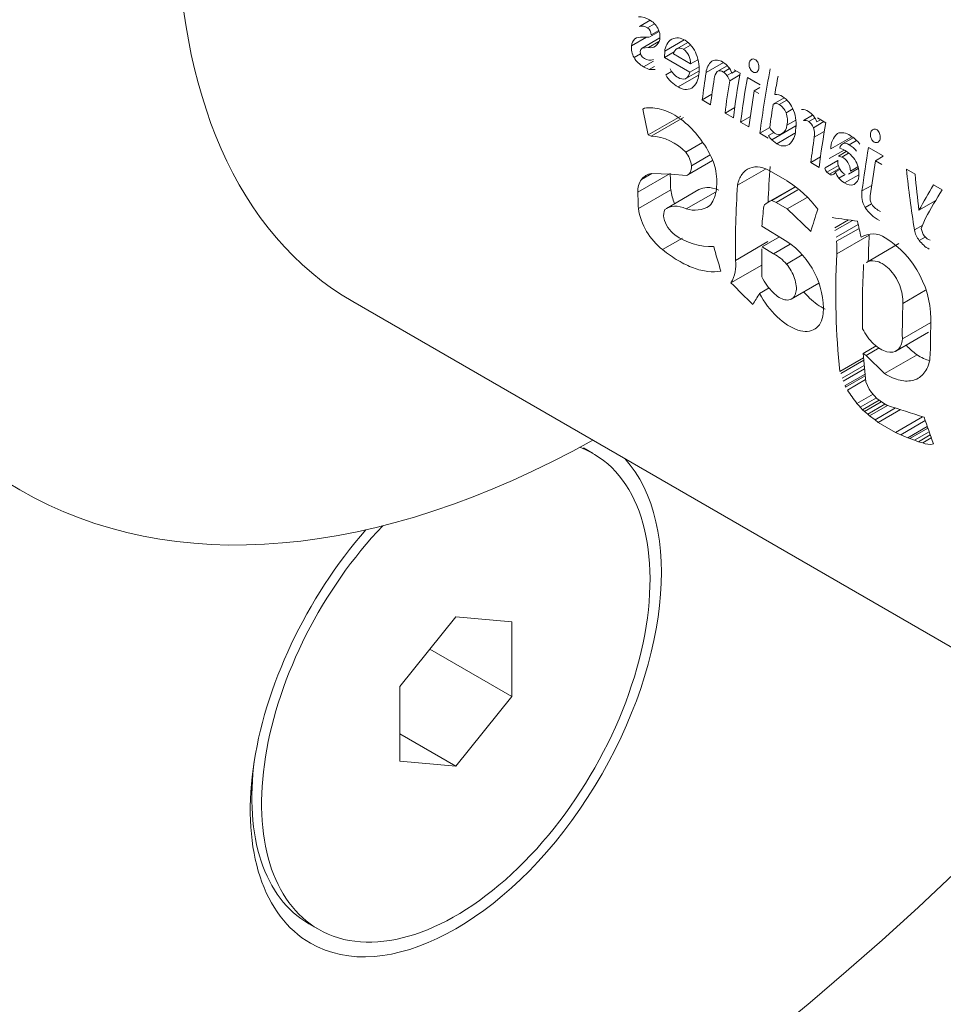
# Model space of a CAD drawing. Units: millimetres. Extents: x 0 to 291, y 0 to 204.
# Drawn here: x 31 to 32, y 161 to 162 of the extents above; entities that cross this region are included whole.
import ezdxf
from ezdxf import colors
from ezdxf.entities.mleader import LeaderData, LeaderLine
from ezdxf.math import Vec2, Vec3

# ---------------------------------------------------------------- set-up
doc = ezdxf.new("R2010")
doc.units = ezdxf.units.MM
for name, color, linetype in [('C-3100_PLACA_SOP', 7, 'Continuous'), ('DIBUJO', 7, 'Continuous'), ('DIN_7991_M6X20_I', 7, 'Continuous'), ('GRIF-10_CUERPO_P', 7, 'Continuous'), ('Predeterminado', 7, 'Continuous')]:
    doc.layers.add(name, color=color, linetype=linetype)

# ---------------------------------------------------------------- blocks, each defined once
blk = doc.blocks.new('SE6')
at = {"layer": 'C-3100_PLACA_SOP', "color": 7, "linetype": 'Continuous', "lineweight": 13}
for centre, major_axis, start_param, end_param in [((30.94271, 162.3508), (1, 1.73205), 0, 3.141593), ((31.08413, 162.26915), (1, 1.73205), 0, 4.33338), ((31.08413, 161.12606), (-0.127, -0.21997), 0, 2.962766), ((31.08413, 161.12606), (-0.127, -0.21997), 4.379363, 6.283185)]:
    blk.add_ellipse(centre, major_axis=major_axis, ratio=0.57735, start_param=start_param, end_param=end_param, dxfattribs=at)
at = {"layer": 'DIN_7991_M6X20_I', "color": 7, "linetype": 'Continuous', "lineweight": 13}
for p, q in [((31.20413, 161.33391), (31.19564, 161.3388)), ((31.08413, 161.19138), (31.03514, 161.13044)), ((31.13312, 161.187), (31.08413, 161.19138)), ((31.13312, 161.12168), (31.13312, 161.187)), ((31.06139, 161.16309), (31.13312, 161.12168)), ((31.03514, 161.13044), (31.03514, 161.06512)), ((31.08413, 161.06074), (31.13312, 161.12168)), ((31.03514, 161.08902), (31.08413, 161.06074)), ((31.03514, 161.06512), (31.08413, 161.06074)), ((30.90594, 161.04916), (30.90594, 161.03298)), ((30.95564, 160.92311), (30.96413, 160.91821))]:
    blk.add_line(p, q, dxfattribs=at)
for centre, start_param, end_param in [((31.08413, 161.12606), 0, 3.233618), ((31.08413, 161.12606), 4.312586, 6.283185), ((31.07564, 161.13096), 5.332759, 6.283185)]:
    blk.add_ellipse(centre, major_axis=(-0.12, -0.20785), ratio=0.57735, start_param=start_param, end_param=end_param, dxfattribs=at)
at = {"layer": 'GRIF-10_CUERPO_P', "color": 7, "linetype": 'Continuous', "lineweight": 13}
for p, q in [((31.24453, 161.70706), (31.25393, 161.71249)), ((31.25156, 161.70587), (31.25765, 161.70938)), ((31.23778, 161.69026), (31.25082, 161.69779)), ((31.26238, 161.69706), (31.24685, 161.6881)), ((31.24703, 161.68819), (31.26238, 161.69705)), ((31.25306, 161.69786), (31.24721, 161.69769)), ((31.25356, 161.69805), (31.26175, 161.70278)), ((31.25473, 161.69985), (31.26141, 161.7037)), ((31.24703, 161.68819), (31.25248, 161.68868)), ((31.25248, 161.68868), (31.26166, 161.69398)), ((31.26663, 161.68541), (31.28371, 161.69527)), ((31.28688, 161.69312), (31.27726, 161.68757)), ((31.28302, 161.68732), (31.28911, 161.69084)), ((31.23983, 161.67992), (31.24559, 161.68325)), ((31.26663, 161.68541), (31.26647, 161.67998)), ((31.26647, 161.67998), (31.27499, 161.6849)), ((31.26647, 161.67998), (31.28851, 161.66726)), ((31.28929, 161.67436), (31.27419, 161.68308)), ((31.24815, 161.67181), (31.25695, 161.6769)), ((31.24815, 161.67181), (31.2532, 161.66958)), ((31.2532, 161.66958), (31.2578, 161.67223)), ((31.28851, 161.66726), (31.29666, 161.67196)), ((31.28929, 161.67436), (31.29563, 161.67802)), ((31.30284, 161.66682), (31.31799, 161.67557)), ((31.31257, 161.66772), (31.32126, 161.67273)), ((31.31788, 161.66719), (31.32325, 161.67029)), ((31.2532, 161.66958), (31.25833, 161.6694)), ((31.26757, 161.66483), (31.27271, 161.6678)), ((31.27841, 161.65434), (31.29632, 161.66468)), ((31.28512, 161.66156), (31.29652, 161.66814)), ((31.32108, 161.6641), (31.32524, 161.6665)), ((31.32342, 161.65964), (31.33223, 161.66473)), ((31.32533, 161.66635), (31.32884, 161.66838)), ((31.3325, 161.66627), (31.32729, 161.66928)), ((31.35012, 161.6561), (31.33886, 161.66259)), ((31.34487, 161.65085), (31.3497, 161.65364)), ((31.29946, 161.64292), (31.30794, 161.64782)), ((31.34487, 161.65085), (31.34885, 161.64855)), ((31.36144, 161.63928), (31.3709, 161.64474)), ((31.29946, 161.64292), (31.30674, 161.63872)), ((31.31936, 161.63143), (31.32784, 161.63633)), ((31.36661, 161.63887), (31.37333, 161.64276)), ((31.24754, 161.63476), (31.24904, 161.63563)), ((31.25233, 161.61226), (31.28069, 161.62863)), ((31.25475, 161.61129), (31.28311, 161.62766)), ((31.31936, 161.63143), (31.32663, 161.62723)), ((31.333, 161.62356), (31.34148, 161.62845)), ((31.37268, 161.63168), (31.37858, 161.63509)), ((31.38804, 161.62497), (31.3959, 161.62951)), ((31.333, 161.62356), (31.34028, 161.61936)), ((31.34987, 161.61382), (31.35841, 161.61875)), ((31.36019, 161.60809), (31.38121, 161.62022)), ((31.3695, 161.61363), (31.38121, 161.62039)), ((31.3735, 161.62071), (31.38119, 161.62515)), ((31.39254, 161.62409), (31.39773, 161.62708)), ((31.39653, 161.6186), (31.4058, 161.62395)), ((31.39951, 161.62372), (31.40286, 161.62565)), ((31.40739, 161.62303), (31.40011, 161.62723)), ((31.25475, 161.61129), (31.25233, 161.61226)), ((31.35714, 161.60962), (31.34987, 161.61382)), ((31.35744, 161.61196), (31.36186, 161.61451)), ((31.36254, 161.61388), (31.36011, 161.61612)), ((31.36448, 161.60465), (31.38044, 161.61386)), ((31.39737, 161.61038), (31.40611, 161.61542)), ((31.4117, 161.60004), (31.43004, 161.61063)), ((31.28504, 161.59719), (31.29954, 161.60557)), ((31.36448, 161.60465), (31.36019, 161.60809)), ((31.4312, 161.60972), (31.42213, 161.60449)), ((31.42772, 161.60378), (31.43409, 161.60746)), ((31.45766, 161.594), (31.44476, 161.60145)), ((31.28992, 161.5853), (31.30637, 161.5948)), ((31.39425, 161.58819), (31.40273, 161.59309)), ((31.41048, 161.5917), (31.42336, 161.59914)), ((31.41853, 161.59389), (31.42526, 161.59777)), ((31.41853, 161.59389), (31.4214, 161.5928)), ((31.41959, 161.60084), (31.42271, 161.59961)), ((31.4214, 161.5928), (31.42737, 161.59624)), ((31.45077, 161.58971), (31.4576, 161.59365)), ((31.28698, 161.57744), (31.30845, 161.58984)), ((31.39425, 161.58819), (31.40152, 161.584)), ((31.40686, 161.58351), (31.41799, 161.58994)), ((31.40835, 161.57981), (31.41837, 161.58559)), ((31.42897, 161.58078), (31.43552, 161.58456)), ((31.45077, 161.58971), (31.45639, 161.58646)), ((31.24324, 161.56219), (31.27153, 161.57852)), ((31.24644, 161.57349), (31.25527, 161.57858)), ((31.25488, 161.5786), (31.27219, 161.57793)), ((31.27219, 161.57793), (31.28553, 161.5769)), ((31.33034, 161.56849), (31.35465, 161.58253)), ((31.35983, 161.58), (31.37351, 161.5721)), ((31.41078, 161.57792), (31.40835, 161.57981)), ((31.41078, 161.57792), (31.4194, 161.5829)), ((31.41583, 161.57993), (31.41976, 161.5822)), ((31.41884, 161.57464), (31.42441, 161.57785)), ((31.42381, 161.5704), (31.43626, 161.57759)), ((31.42717, 161.57797), (31.43581, 161.58296)), ((31.4854, 161.57799), (31.47785, 161.58235)), ((31.43902, 161.56334), (31.44751, 161.56825)), ((31.50901, 161.56436), (31.50146, 161.56872)), ((31.24361, 161.54801), (31.27192, 161.56435)), ((31.29658, 161.56451), (31.26821, 161.54813)), ((31.28554, 161.54774), (31.31095, 161.56241)), ((31.3585, 161.55436), (31.37999, 161.56676)), ((31.36032, 161.55501), (31.38027, 161.56653)), ((31.3641, 161.55325), (31.38309, 161.56421)), ((31.35371, 161.5512), (31.3533, 161.55017)), ((31.3552, 161.55245), (31.35371, 161.5512)), ((31.3585, 161.55436), (31.3552, 161.55245)), ((31.36032, 161.55501), (31.3585, 161.55436)), ((31.3641, 161.55325), (31.36032, 161.55501)), ((31.37368, 161.54772), (31.3641, 161.55325)), ((31.37368, 161.54772), (31.39099, 161.55772)), ((31.44175, 161.54885), (31.44741, 161.55211)), ((31.48878, 161.54658), (31.50347, 161.55507)), ((31.39431, 161.52794), (31.37368, 161.54772)), ((31.41521, 161.53102), (31.42738, 161.53805)), ((31.4154, 161.52876), (31.43069, 161.53759)), ((31.41643, 161.52304), (31.4357, 161.53417)), ((31.48482, 161.52933), (31.49206, 161.53351)), ((31.49084, 161.53048), (31.49456, 161.5397)), ((31.3515, 161.53255), (31.37346, 161.51931)), ((31.4169, 161.51936), (31.43646, 161.53066)), ((31.417, 161.50837), (31.44533, 161.52473)), ((31.26482, 161.51209), (31.28206, 161.52205)), ((31.32859, 161.50274), (31.35689, 161.51908)), ((31.35186, 161.5146), (31.36689, 161.52327)), ((31.36177, 161.50848), (31.37641, 161.51693)), ((31.47123, 161.51731), (31.44287, 161.50094)), ((31.48906, 161.52013), (31.4942, 161.5231)), ((31.35186, 161.5146), (31.36177, 161.50848)), ((31.37297, 161.49946), (31.38674, 161.50741)), ((31.32457, 161.48305), (31.35142, 161.49855)), ((31.37703, 161.46869), (31.40129, 161.4827)), ((31.34953, 161.47378), (31.35797, 161.47865)), ((31.47471, 161.4651), (31.49459, 161.47658)), ((30.99414, 161.46663), (32.93836, 160.34414)), ((31.47428, 161.43406), (31.49905, 161.44836)), ((31.46866, 161.42345), (31.49723, 161.43995)), ((31.44015, 161.42146), (31.45137, 161.42794)), ((31.44256, 161.4197), (31.44015, 161.42146)), ((31.44256, 161.4197), (31.45398, 161.42629)), ((31.41962, 161.40566), (31.44043, 161.41768)), ((31.42047, 161.40378), (31.44061, 161.41541)), ((31.45873, 161.40377), (31.44256, 161.4197)), ((31.45873, 161.40377), (31.4871, 161.42015)), ((31.42157, 161.39968), (31.44099, 161.4109)), ((31.42251, 161.39707), (31.44126, 161.40789)), ((31.42424, 161.39333), (31.4417, 161.40341)), ((31.42472, 161.39203), (31.44185, 161.40192)), ((31.42633, 161.3894), (31.44221, 161.39857)), ((31.42472, 161.39203), (31.42424, 161.39333)), ((31.43456, 161.37758), (31.4488, 161.3858)), ((31.43751, 161.37454), (31.45163, 161.38269)), ((31.43944, 161.3721), (31.45394, 161.38048)), ((31.4412, 161.37075), (31.45569, 161.37912)), ((31.4412, 161.37075), (31.43944, 161.3721)), ((31.44405, 161.36845), (31.4412, 161.37075)), ((31.44405, 161.36845), (31.459, 161.37708)), ((31.44552, 161.36693), (31.46126, 161.37601)), ((31.45042, 161.36344), (31.46827, 161.37375)), ((31.45327, 161.36114), (31.47266, 161.37233)), ((31.44552, 161.36693), (31.44405, 161.36845)), ((31.45042, 161.36344), (31.44552, 161.36693)), ((31.45327, 161.36114), (31.45042, 161.36344)), ((31.46831, 161.35245), (31.45327, 161.36114)), ((31.46831, 161.35245), (31.492, 161.36613)), ((31.47299, 161.35041), (31.49435, 161.36275)), ((31.47299, 161.35041), (31.46831, 161.35245)), ((31.47903, 161.34759), (31.49612, 161.35745)), ((31.48097, 161.34713), (31.49657, 161.35613)), ((31.48496, 161.34549), (31.49769, 161.35284)), ((31.47903, 161.34759), (31.47299, 161.35041)), ((31.48097, 161.34713), (31.47903, 161.34759)), ((31.48496, 161.34549), (31.48097, 161.34713)), ((31.48827, 161.34424), (31.48496, 161.34549)), ((31.48827, 161.34424), (31.49861, 161.35021)), ((31.49216, 161.34332), (31.48827, 161.34424)), ((31.49216, 161.34332), (31.49953, 161.34758))]:
    blk.add_line(p, q, dxfattribs=at)
for centre, radius, start, end in [((31.24441, 161.69858), 0.0169, 58.57699, 92.62142), ((31.24685, 161.69941), 0.00799, 53.88392, 106.9297), ((31.2485, 161.70041), 0.00626, 354.88272, 60.69782), ((31.24364, 161.69611), 0.01942, 29.2327, 60.42907), ((31.24691, 161.69811), 0.01559, 351.60733, 28.71348), ((31.247, 161.68952), 0.00925, 133.92304, 175.38545), ((31.24575, 161.68882), 0.00899, 80.64175, 125.09798), ((31.27766, 161.68531), 0.01181, 54.95564, 114.40494), ((31.25446, 161.68821), 0.01681, 172.97458, 209.51327), ((31.24882, 161.68508), 0.00359, 119.90807, 176.57808), ((31.28094, 161.68426), 0.01435, 124.63057, 175.41254), ((31.27085, 161.67385), 0.02512, 21.15507, 57.24888), ((31.25866, 161.69091), 0.0218, 210.25366, 241.16067), ((31.25195, 161.68509), 0.00671, 178.25758, 243.5039), ((31.25384, 161.68671), 0.00905, 237.29512, 288.60184), ((31.27359, 161.67477), 0.0157, 358.51625, 53.08872), ((31.26343, 161.67024), 0.03335, 351.39705, 22.34011), ((31.31667, 161.66599), 0.01385, 129.02008, 176.56737), ((31.31201, 161.6684), 0.00929, 54.49535, 115.91468), ((31.30838, 161.66044), 0.01795, 19.21759, 59.83288), ((31.29084, 161.67803), 0.02675, 209.56541, 242.32276), ((31.28634, 161.67699), 0.01656, 204.61004, 241.01548), ((31.28266, 161.66852), 0.00742, 234.19391, 287.93419), ((31.28086, 161.66798), 0.00769, 302.10662, 354.63619), ((31.27981, 161.666), 0.01661, 308.90741, 357.43093), ((31.32002, 161.66086), 0.01012, 137.3507, 177.87392), ((31.31483, 161.66341), 0.00486, 51.10651, 117.65931), ((31.31188, 161.65781), 0.01114, 34.37158, 57.39596), ((31.30861, 161.6547), 0.01561, 18.45384, 37.02195), ((31.28543, 161.66398), 0.01192, 233.93938, 293.82968), ((31.36311, 161.63553), 0.01216, 58.05446, 91.28881), ((31.35668, 161.62568), 0.02392, 19.84614, 57.45092), ((31.36361, 161.63383), 0.00586, 59.28726, 111.79654), ((31.35949, 161.62671), 0.01409, 20.64773, 59.67225), ((31.35217, 161.62462), 0.02169, 349.61477, 19.00383), ((31.34668, 161.62149), 0.03476, 351.18638, 20.74841), ((31.38646, 161.62468), 0.00992, 54.60986, 90.96826), ((31.38299, 161.61785), 0.01753, 19.54952, 58.30531), ((31.3661, 161.62189), 0.00831, 201.59422, 223.97148), ((31.38915, 161.61865), 0.00641, 58.00619, 99.95845), ((31.38652, 161.61552), 0.01047, 17.09242, 54.90062), ((31.25235, 161.56654), 0.04482, 43.16447, 86.93134), ((31.3693, 161.61747), 0.01307, 204.92741, 225.85259), ((31.36321, 161.61703), 0.01783, 312.65307, 357.22713), ((31.38081, 161.61285), 0.01674, 351.4996, 20.08034), ((31.43012, 161.60023), 0.01842, 133.28119, 180.58439), ((31.42132, 161.60248), 0.01179, 51.74441, 108.92876), ((31.41485, 161.58737), 0.028, 37.24399, 60.53873), ((31.37047, 161.61286), 0.01017, 233.91522, 298.30574), ((31.41739, 161.58514), 0.02131, 37.22418, 60.98648), ((31.26754, 161.58306), 0.02249, 5.72698, 38.93744), ((31.26092, 161.57159), 0.05117, 10.09201, 28.77252), ((31.40952, 161.57488), 0.02803, 30.46824, 61.929), ((31.43047, 161.58876), 0.01256, 172.8991, 235.74501), ((31.41516, 161.57878), 0.02119, 352.877, 29.10787), ((31.25737, 161.56496), 0.01386, 100.38117, 142.05521), ((31.41463, 161.58492), 0.0081, 190.76198, 219.13704), ((31.41241, 161.58042), 0.00299, 236.78137, 296.6494), ((31.41172, 161.58176), 0.0045, 296.95866, 336.09857), ((31.42938, 161.58414), 0.01419, 197.2354, 222.03687), ((31.42733, 161.57641), 0.00886, 302.62899, 358.37645), ((31.26082, 161.5633), 0.01762, 144.68611, 183.59945), ((31.32106, 161.48806), 0.09906, 36.77634, 58.03508), ((31.43358, 161.58686), 0.01915, 219.67158, 239.30023), ((31.42943, 161.57807), 0.00952, 233.80211, 286.3751), ((31.32778, 161.57325), 0.05656, 189.04926, 201.71611), ((31.46163, 161.56009), 0.02284, 171.82688, 209.49495), ((31.45711, 161.55717), 0.01099, 170.2624, 209.63297), ((31.29294, 161.57021), 0.02366, 251.77661, 303.04292), ((31.46321, 161.56314), 0.01936, 216.07367, 245.54949), ((31.29939, 161.55672), 0.05645, 188.88115, 232.2435), ((31.27702, 161.54228), 0.0113, 154.10076, 192.82059), ((31.46903, 161.56649), 0.03248, 212.88635, 243.00268), ((31.28922, 161.54442), 0.02368, 191.32852, 235.00024), ((31.30655, 161.56708), 0.0522, 233.68473, 273.15906), ((31.44843, 161.50604), 0.01978, 56.53954, 121.23042), ((31.50568, 161.53336), 0.02125, 190.92732, 218.51022), ((31.33317, 161.45946), 0.07215, 357.4148, 56.06027), ((31.41386, 161.45025), 0.08541, 357.1941, 57.83403), ((31.51189, 161.5372), 0.02851, 216.78049, 240.07147), ((31.34397, 161.47492), 0.03799, 40.23613, 62.0533), ((31.29837, 161.49866), 0.03049, 329.21369, 7.69863), ((31.39743, 161.51057), 0.05099, 205.83518, 224.86117), ((31.54577, 161.49602), 0.09591, 224.87688, 232.28966), ((31.47683, 161.40902), 0.03656, 199.66741, 244.01946), ((34.53153, 164.38208), 4.31489, 224.13173, 224.18791), ((33.23036, 162.78753), 2.28273, 218.2424, 218.32045), ((31.49806, 161.35487), 0.01296, 242.9282, 284.93195)]:
    blk.add_arc(centre, radius, start, end, dxfattribs=at)
for centre, major_axis, ratio, start_param, end_param in [((31.08413, 162.26915), (-0.514, -0.89027), 0.57735, 3.141593, 6.283185), ((31.21707, 162.1924), (-0.514, -0.89027), 0.57735, 2.356194, 6.283185), ((31.36414, 162.10749), (-0.37, -0.64086), 0.57735, 3.141593, 6.283185), ((31.81624, 161.84647), (-0.37, -0.64086), 0.57735, -0.979862, -0.942966), ((31.84341, 161.83078), (-0.37, -0.64086), 0.57735, -1.003038, -0.942966), ((31.84978, 161.82711), (-0.37, -0.64086), 0.57735, -1.003038, -0.942966), ((31.86665, 161.81737), (-0.37, -0.64086), 0.57735, -1.029171, -0.942966), ((31.87392, 161.81317), (-0.37, -0.64086), 0.57735, -1.02576, -1.001558), ((31.82351, 161.84227), (-0.37, -0.64086), 0.57735, -0.977732, -0.942966), ((31.83614, 161.83498), (-0.37, -0.64086), 0.57735, -0.986474, -0.942966), ((31.85705, 161.82291), (-0.37, -0.64086), 0.57735, -0.991503, -0.942966), ((31.87392, 161.81317), (-0.37, -0.64086), 0.57735, -0.988695, -0.957243), ((31.78881, 161.86231), (-0.02674, -0.7828), 0.716976, -1.251454, -1.221287), ((31.9183, 161.78755), (-0.37, -0.64086), 0.57735, -1.003038, -0.942966), ((31.91103, 161.79175), (-0.37, -0.64086), 0.57735, -0.977226, -0.942966), ((31.95568, 161.76597), (-0.37, -0.64086), 0.57735, -1.003038, -0.944406), ((31.85174, 161.82597), (-0.35625, -0.6026), 0.570352, -0.856725, -0.802817), ((31.96295, 161.76177), (-0.37, -0.64086), 0.57735, -0.991503, -0.944235), ((31.76641, 161.87524), (-0.35, -0.60622), 0.57735, -0.766157, -0.740951), ((32.03164, 161.72211), (-0.04052, -0.77919), 0.716367, -1.353338, -1.28373), ((32.03678, 161.71914), (-0.06504, -0.77241), 0.714625, -1.327256, -1.285806), ((31.85174, 161.82597), (-0.3766, -0.63703), 0.570352, -0.852544, -0.744011), ((31.96754, 161.75912), (-0.53387, -0.54317), 0.328767, -0.918184, -0.876734), ((31.76641, 161.87524), (-0.37, -0.64086), 0.57735, -0.767198, -0.743355), ((31.97381, 161.7555), (-0.53771, -0.54095), 0.321659, -0.918091, -0.871566), ((31.87318, 161.8136), (-0.40456, -0.62055), 0.537742, -0.821434, -0.791994), ((31.90765, 161.7937), (-0.48103, -0.57441), 0.423654, -0.813799, -0.778681), ((31.78263, 161.86588), (-1.56445, 0.13957), 0.233027, 1.353159, 1.36762), ((31.98096, 161.75137), (0.01665, -0.79333), 0.717264, -1.312235, -1.293834), ((31.9394, 161.77537), (-0.35, -0.60622), 0.57735, -0.84599, -0.806816), ((31.9417, 161.77404), (-0.32345, -0.66688), 0.619713, -0.904409, -0.887386), ((31.82655, 161.84052), (-0.0933, -0.76399), 0.711507, -1.045675, -1.014259), ((31.87474, 161.8127), (-0.37867, -0.63583), 0.568105, -0.781407, -0.740235), ((31.9394, 161.77537), (-0.37, -0.64086), 0.57735, -0.842711, -0.669935), ((31.96264, 161.76194), (-0.37, -0.64086), 0.57735, -0.849256, -0.757333), ((31.7513, 161.88397), (1.32404, -1.3152), 0.313575, 4.701559, 4.715981), ((31.89056, 161.80356), (-0.58671, -0.5131), 0.231295, -0.641747, -0.618155), ((31.99752, 161.74181), (-0.37, -0.64086), 0.57735, -0.827011, -0.776036), ((32.02213, 161.7276), (-0.37, -0.64086), 0.57735, -0.819164, -0.783876), ((31.96178, 161.76244), (-0.36132, -0.64584), 0.586156, -0.728381, -0.685752), ((32.0222, 161.72756), (-0.41253, -0.61577), 0.527528, -0.748669, -0.732989), ((31.87193, 161.81432), (0.52326, -0.90631), 0.57735, -1.43162, -1.417751), ((32.24992, 161.59608), (-2.20354, 0.56426), 0.18917, 1.253408, 1.26917), ((31.99608, 161.74264), (-0.12876, -0.75246), 0.705752, -0.930066, -0.89419), ((31.21707, 162.1924), (-0.514, -0.89027), 0.57735, 0, 0.767218)]:
    blk.add_ellipse(centre, major_axis=major_axis, ratio=ratio, start_param=start_param, end_param=end_param, dxfattribs=at)
for points, knots in [([(31.25248, 161.68868), (31.25472, 161.68819), (31.25685, 161.68863), (31.26031, 161.69116), (31.26163, 161.69325), (31.26234, 161.69583)], [0, 0, 0, 0, 0.5, 0.5, 1, 1, 1, 1]), ([(31.27419, 161.68308), (31.27475, 161.68527), (31.27596, 161.68695), (31.27919, 161.68853), (31.28115, 161.68839), (31.28302, 161.68732)], [0, 0, 0, 0, 0.5, 0.5, 1, 1, 1, 1]), ([(31.34371, 161.66733), (31.34416, 161.66706), (31.34465, 161.66689), (31.34512, 161.66684), (31.34558, 161.66678), (31.34605, 161.66683), (31.34647, 161.66698), (31.3469, 161.66713), (31.3473, 161.66739), (31.34764, 161.66774), (31.34799, 161.66809), (31.34828, 161.66855), (31.34851, 161.66906), (31.34873, 161.66959), (31.34889, 161.6702), (31.34895, 161.67083), (31.34902, 161.67148), (31.34901, 161.67217), (31.34891, 161.67286), (31.34881, 161.67354), (31.34863, 161.67423), (31.34836, 161.67488), (31.34811, 161.67551), (31.34778, 161.67611), (31.34739, 161.67662), (31.34702, 161.67712), (31.34658, 161.67756), (31.34613, 161.67789), (31.34569, 161.67821), (31.34521, 161.67844), (31.34474, 161.67856), (31.34427, 161.67868), (31.3438, 161.6787), (31.34335, 161.67861), (31.34291, 161.67852), (31.34248, 161.67832), (31.34211, 161.67803), (31.34172, 161.67774), (31.34139, 161.67734), (31.34112, 161.67687), (31.34085, 161.67639), (31.34064, 161.67582), (31.34052, 161.67521), (31.3404, 161.6746), (31.34036, 161.67392), (31.34041, 161.67324), (31.34046, 161.67256), (31.3406, 161.67186), (31.34082, 161.6712), (31.34103, 161.67055), (31.34133, 161.66991), (31.34168, 161.66935), (31.34203, 161.66881), (31.34244, 161.66832), (31.34288, 161.66793), (31.34314, 161.66769), (31.34342, 161.66749), (31.34371, 161.66733)], [0, 0, 0, 0, 0.051908, 0.051908, 0.051908, 0.10378, 0.10378, 0.10378, 0.156223, 0.156223, 0.156223, 0.209976, 0.209976, 0.209976, 0.265086, 0.265086, 0.265086, 0.321029, 0.321029, 0.321029, 0.376832, 0.376832, 0.376832, 0.431496, 0.431496, 0.431496, 0.484544, 0.484544, 0.484544, 0.536303, 0.536303, 0.536303, 0.587687, 0.587687, 0.587687, 0.63973, 0.63973, 0.63973, 0.693152, 0.693152, 0.693152, 0.748076, 0.748076, 0.748076, 0.803966, 0.803966, 0.803966, 0.859833, 0.859833, 0.859833, 0.914713, 0.914713, 0.914713, 0.968134, 0.968134, 0.968134, 1, 1, 1, 1]), ([(31.24904, 161.63563), (31.25374, 161.63639), (31.25868, 161.63606), (31.26903, 161.63314), (31.2742, 161.63062), (31.28948, 161.61999), (31.29876, 161.60906), (31.30577, 161.59622)], [0, 0, 0, 0, 0.25, 0.25, 0.5, 0.5, 1, 1, 1, 1]), ([(31.3735, 161.62071), (31.37309, 161.61755), (31.37171, 161.61502), (31.36769, 161.61247), (31.36507, 161.6125), (31.36254, 161.61388)], [0, 0, 0, 0, 0.5, 0.5, 1, 1, 1, 1]), ([(31.44974, 161.6061), (31.4502, 161.60583), (31.45069, 161.60566), (31.45115, 161.60561), (31.45162, 161.60555), (31.45209, 161.6056), (31.45251, 161.60575), (31.45294, 161.6059), (31.45334, 161.60616), (31.45368, 161.60651), (31.45403, 161.60687), (31.45432, 161.60732), (31.45454, 161.60783), (31.45477, 161.60836), (31.45492, 161.60897), (31.45499, 161.60961), (31.45506, 161.61025), (31.45505, 161.61095), (31.45495, 161.61163), (31.45485, 161.61232), (31.45466, 161.61301), (31.4544, 161.61365), (31.45415, 161.61428), (31.45381, 161.61488), (31.45343, 161.6154), (31.45306, 161.6159), (31.45262, 161.61633), (31.45217, 161.61666), (31.45172, 161.61699), (31.45125, 161.61722), (31.45077, 161.61734), (31.45031, 161.61746), (31.44983, 161.61747), (31.44939, 161.61739), (31.44894, 161.6173), (31.44851, 161.6171), (31.44814, 161.61681), (31.44776, 161.61651), (31.44742, 161.61612), (31.44716, 161.61565), (31.44688, 161.61517), (31.44668, 161.6146), (31.44656, 161.61399), (31.44644, 161.61337), (31.4464, 161.6127), (31.44645, 161.61202), (31.4465, 161.61134), (31.44664, 161.61063), (31.44685, 161.60997), (31.44707, 161.60932), (31.44736, 161.60868), (31.44772, 161.60813), (31.44806, 161.60758), (31.44847, 161.60709), (31.44891, 161.6067), (31.44918, 161.60647), (31.44946, 161.60626), (31.44974, 161.6061)], [0, 0, 0, 0, 0.051908, 0.051908, 0.051908, 0.10378, 0.10378, 0.10378, 0.156223, 0.156223, 0.156223, 0.209976, 0.209976, 0.209976, 0.265086, 0.265086, 0.265086, 0.321029, 0.321029, 0.321029, 0.376832, 0.376832, 0.376832, 0.431496, 0.431496, 0.431496, 0.484544, 0.484544, 0.484544, 0.536303, 0.536303, 0.536303, 0.587687, 0.587687, 0.587687, 0.63973, 0.63973, 0.63973, 0.693152, 0.693152, 0.693152, 0.748076, 0.748076, 0.748076, 0.803966, 0.803966, 0.803966, 0.859833, 0.859833, 0.859833, 0.914713, 0.914713, 0.914713, 0.968134, 0.968134, 0.968134, 1, 1, 1, 1]), ([(31.42772, 161.60378), (31.4261, 161.605), (31.42428, 161.60535), (31.42129, 161.60424), (31.42012, 161.60279), (31.41959, 161.60084)], [0, 0, 0, 0, 0.5, 0.5, 1, 1, 1, 1]), ([(31.28553, 161.5769), (31.28702, 161.5772), (31.28823, 161.57816), (31.28977, 161.58111), (31.2901, 161.58309), (31.28992, 161.5853)], [0, 0, 0, 0, 0.5, 0.5, 1, 1, 1, 1]), ([(31.33034, 161.56849), (31.33099, 161.57215), (31.33227, 161.5753), (31.33593, 161.58037), (31.33829, 161.58223), (31.34646, 161.58545), (31.35331, 161.5843), (31.35983, 161.58)], [0, 0, 0, 0, 0.25, 0.25, 0.5, 0.5, 1, 1, 1, 1]), ([(31.4214, 161.5928), (31.42336, 161.59221), (31.42529, 161.59056), (31.42807, 161.58611), (31.42891, 161.58334), (31.42897, 161.58078)], [0, 0, 0, 0, 0.5, 0.5, 1, 1, 1, 1]), ([(31.3113, 161.58055), (31.31185, 161.57737), (31.31214, 161.57432), (31.31222, 161.56843), (31.312, 161.56559), (31.3106, 161.55782), (31.30867, 161.55347), (31.30584, 161.55038)], [0, 0, 0, 0, 0.25, 0.25, 0.5, 0.5, 1, 1, 1, 1]), ([(31.29658, 161.56451), (31.29859, 161.56567), (31.30093, 161.56631), (31.3067, 161.56648), (31.31019, 161.56571), (31.31383, 161.56407)], [0.0993569, 0.0993569, 0.0993569, 0.0993569, 0.5, 0.5, 1, 1, 1, 1]), ([(31.28554, 161.54774), (31.28191, 161.54938), (31.27842, 161.55015), (31.27201, 161.54996), (31.26918, 161.549), (31.26685, 161.54721)], [0, 0, 0, 0, 0.5, 0.5, 1, 1, 1, 1]), ([(31.49858, 161.52047), (31.49684, 161.52074), (31.495, 161.52198), (31.49214, 161.52568), (31.49113, 161.52812), (31.49084, 161.53048)], [0, 0, 0, 0, 0.5, 0.5, 1, 1, 1, 1]), ([(31.3157, 161.49331), (31.31212, 161.49262), (31.30833, 161.49253), (31.30032, 161.49348), (31.29606, 161.49455), (31.28737, 161.49777), (31.28294, 161.49991), (31.27392, 161.50524), (31.26934, 161.50844), (31.26482, 161.51209)], [0, 0, 0, 0, 0.25, 0.25, 0.5, 0.5, 0.75, 0.75, 1, 1, 1, 1]), ([(31.37297, 161.49946), (31.37451, 161.49769), (31.37594, 161.49567), (31.37715, 161.49356), (31.37835, 161.49145), (31.37937, 161.4892), (31.38011, 161.48699), (31.38086, 161.48479), (31.38136, 161.48257), (31.38156, 161.48051), (31.38177, 161.47846), (31.3817, 161.47653), (31.38135, 161.47486), (31.38099, 161.4732), (31.38036, 161.47176), (31.37948, 161.47067), (31.37861, 161.46957), (31.37747, 161.46879), (31.37616, 161.46839), (31.37485, 161.46799), (31.37333, 161.46795), (31.37173, 161.46828), (31.37013, 161.46862), (31.3684, 161.46932), (31.36668, 161.47034), (31.36486, 161.47142), (31.36301, 161.47289), (31.36128, 161.47461)], [0, 0, 0, 0, 0.110376, 0.110376, 0.110376, 0.220753, 0.220753, 0.220753, 0.331114, 0.331114, 0.331114, 0.441473, 0.441473, 0.441473, 0.551892, 0.551892, 0.551892, 0.662389, 0.662389, 0.662389, 0.772884, 0.772884, 0.772884, 0.883261, 0.883261, 0.883261, 1, 1, 1, 1]), ([(31.44288, 161.50094), (31.4451, 161.50222), (31.44776, 161.50265), (31.45466, 161.50148), (31.45897, 161.499), (31.46658, 161.49136), (31.46984, 161.48625), (31.47407, 161.47551), (31.47506, 161.46989), (31.47471, 161.4651)], [0.0711413, 0.0711413, 0.0711413, 0.0711413, 0.25, 0.25, 0.5, 0.5, 0.75, 0.75, 1, 1, 1, 1]), ([(31.40525, 161.4562), (31.40482, 161.45308), (31.40399, 161.45039), (31.40154, 161.44585), (31.39993, 161.44406), (31.39411, 161.44028), (31.38883, 161.43996), (31.37723, 161.4437), (31.37081, 161.44778), (31.35893, 161.45905), (31.35355, 161.46613), (31.34953, 161.47378)], [0, 0, 0, 0, 0.125, 0.125, 0.25, 0.25, 0.5, 0.5, 0.75, 0.75, 1, 1, 1, 1]), ([(31.38825, 161.47504), (31.38986, 161.47319), (31.39153, 161.47145), (31.39761, 161.4657), (31.40226, 161.46238), (31.40672, 161.46017)], [0.1778278, 0.1778278, 0.1778278, 0.1778278, 0.25, 0.25, 0.4340832, 0.4340832, 0.4340832, 0.4340832]), ([(31.47428, 161.43406), (31.47397, 161.42976), (31.4725, 161.4264), (31.4677, 161.42244), (31.46436, 161.42191), (31.45697, 161.42385), (31.45285, 161.42635), (31.4454, 161.43345), (31.44202, 161.43805), (31.43959, 161.443)], [0, 0, 0, 0, 0.25, 0.25, 0.5, 0.5, 0.75, 0.75, 1, 1, 1, 1]), ([(31.49827, 161.41554), (31.49726, 161.41092), (31.49557, 161.40711), (31.49079, 161.40113), (31.48781, 161.39911), (31.4807, 161.39702), (31.47672, 161.397), (31.46799, 161.39896), (31.46345, 161.40089), (31.45873, 161.40377)], [0, 0, 0, 0, 0.25, 0.25, 0.5, 0.5, 0.75, 0.75, 1, 1, 1, 1])]:
    blk.add_open_spline(points, degree=3, knots=knots, dxfattribs=at)
blk.add_open_spline([(31.4871, 161.42015), (31.49095, 161.4178), (31.49469, 161.41608), (31.49831, 161.41499)], degree=3, dxfattribs=at)
blk = doc.blocks.new('_DOT')
at = {"color": 0, "linetype": 'ByBlock', "lineweight": -2}
blk.add_line((-0.5, 0), (-1, 0), dxfattribs=at)
at = {"color": 0, "linetype": 'ByBlock', "const_width": 0.5}
blk.add_lwpolyline([(-0.25, 0, 1), (0.25, 0, 1)], format="xyb", close=True, dxfattribs=at)

msp = doc.modelspace()

# ---------------------------------------------------------------- block references
at = {"layer": 'DIBUJO'}
msp.add_blockref('SE6', (0, 0), dxfattribs=at)

# ---------------------------------------------------------------- leaders
at = {"layer": 'Predeterminado', "color": 7, "linetype": 'Continuous', "lineweight": 25}
ml = msp.add_multileader_mtext('Standard', dxfattribs=at)
ml.set_content('{\\pxsm0.9;\\fArial TUR|b0||i0||c0|p34;\\W1.;Fuente modelo " Beu ".\\P}', color=256)
ml.set_leader_properties()
ml.set_arrow_properties(name='DOT')
ml.build(insert=Vec2(0, 0))
ml.multileader.update_dxf_attribs({"leader_type": 0, "dogleg_length": 0, "arrow_head_size": 2.5})
ctx = ml.context
ctx.base_point, ctx.char_height, ctx.arrow_head_size, ctx.landing_gap_size = Vec3(6.63944, 192.24358), 2.5, 2.5, 0.875
notes = []
notes.append((ctx, [(0, (0, 0, 0), (0, 0), (1, 0), 1, [])]))
ctx.mtext.insert = Vec3(8.63944, 193.51358)
ml = msp.add_multileader_mtext('Standard', dxfattribs=at)
ml.set_content('{\\pxsm0.9;\\fArial|b0||i0||c0|p34;\\W1.;Revision: 01 - 11/11/2016\\P}', color=256)
ml.set_leader_properties()
ml.set_arrow_properties(name='DOT')
ml.build(insert=Vec2(0, 0))
ml.multileader.update_dxf_attribs({"leader_type": 0, "dogleg_length": 0, "arrow_head_size": 2})
ctx = ml.context
ctx.base_point, ctx.char_height, ctx.arrow_head_size, ctx.landing_gap_size = Vec3(7.13738, 188.10071), 2, 2, 0.7
notes.append((ctx, [(0, (0, 0, 0), (0, 0), (1, 0), 1, [])]))
ctx.mtext.insert = Vec3(9.13738, 189.11771)
for ctx, leaders in notes:
    for number, flags, end, landing, length, lines in leaders:
        leader = LeaderData()
        leader.index, (leader.has_last_leader_line, leader.has_dogleg_vector, leader.attachment_direction) = number, flags
        leader.last_leader_point, leader.dogleg_vector, leader.dogleg_length = Vec3(end), Vec3(landing), length
        for number, points, colour, breaks in lines:
            line = LeaderLine()
            line.index, line.vertices, line.color, line.breaks = number, Vec3.list(points), colors.encode_raw_color(colour), breaks
            leader.lines.append(line)
        ctx.leaders.append(leader)

doc.saveas('drawing.dxf')
